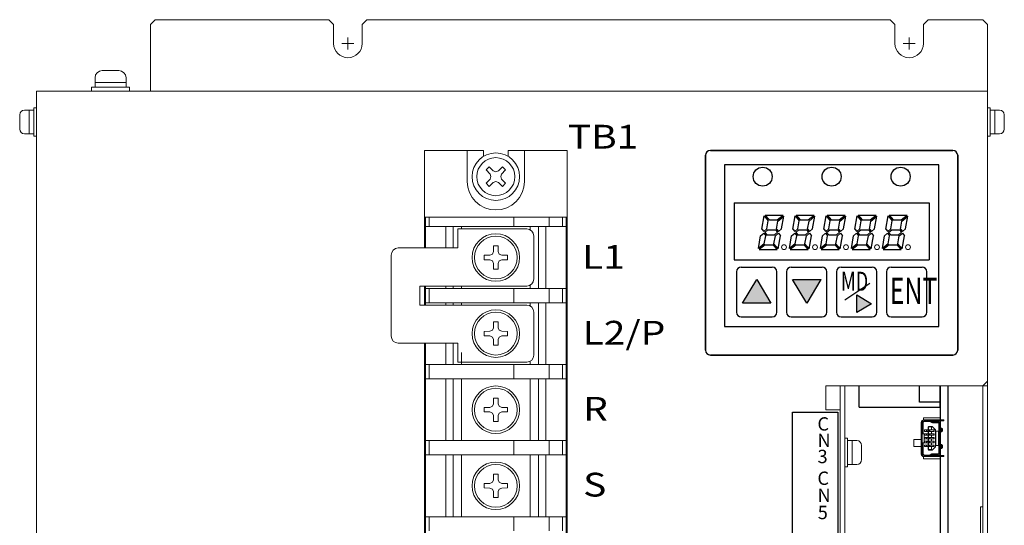
# Model space of a CAD drawing. Extents: x -346 to 782, y 2707 to 3477.
# Drawn here: x -308 to -101, y 3086 to 3193 of the extents above; entities that cross this region are included whole.
import ezdxf
from ezdxf.enums import TextEntityAlignment as Align

# ---------------------------------------------------------------- set-up
doc = ezdxf.new("R2010")
doc.units = 0
doc.layers.get('0').update_dxf_attribs({"linetype": 'CONTINUOUS'})
doc.styles.add('MSｺﾞｼｯｸ', font='txt')

msp = doc.modelspace()

# ---------------------------------------------------------------- linework, layer by layer
at = {"lineweight": 15}
for p, q in [((-279.6, 3192.75), (-280.6, 3191.75)), ((-279.6, 3192.75), (-243.1, 3192.75)), ((-242.1, 3191.75), (-243.1, 3192.75)), ((-235.1, 3192.75), (-236.1, 3191.75)), ((-235.1, 3192.75), (-125.1, 3192.75)), ((-125.1, 3192.75), (-124.1, 3191.75)), ((-117.1, 3192.75), (-118.1, 3191.75)), ((-117.1, 3192.75), (-105.6, 3192.75)), ((-105.6, 3192.75), (-104.6, 3191.75)), ((-280.6, 3191.75), (-280.6, 3177.75)), ((-242.1, 3187.75), (-242.1, 3191.75)), ((-236.1, 3187.75), (-236.1, 3191.75)), ((-124.1, 3187.75), (-124.1, 3191.75)), ((-118.1, 3187.75), (-118.1, 3191.75)), ((-104.6, 3090.35), (-104.6, 3191.75)), ((-304.6, 3177.75), (-104.6, 3177.75)), ((-304.6, 3177.75), (-304.6, 2952.75)), ((-104.6, 3177.75), (-104.6, 3116.75)), ((-104.6, 2953.75), (-104.6, 3176.75)), ((-201.5, 3148.75), (-216, 3148.75)), ((-216, 3144.75), (-216, 3148.75)), ((-200, 3138.25), (-200, 3147.25)), ((-216, 3144.75), (-228.5, 3144.75)), ((-230, 3143.25), (-230, 3126.25)), ((-224, 3136.75), (-201.5, 3136.75)), ((-224, 3136.75), (-224, 3132.75)), ((-224, 3132.75), (-201.5, 3132.75)), ((-200, 3122.25), (-200, 3131.25)), ((-228.5, 3124.75), (-216, 3124.75)), ((-216, 3120.75), (-216, 3124.75)), ((-216, 3120.75), (-201.5, 3120.75)), ((-138.6, 3115.75), (-138.6, 3110.75)), ((-138.6, 3115.75), (-105.6, 3115.75)), ((-135.6, 2975.75), (-135.6, 3115.75)), ((-134.6, 2966.75), (-134.6, 3115.75)), ((-104.6, 3116.75), (-105.6, 3115.75)), ((-105.6, 2964.75), (-105.6, 3115.75)), ((-138.6, 3110.75), (-135.6, 3110.75)), ((-135.6, 3110.75), (-135.6, 3028.75)), ((-135.6, 3108.75), (-135.6, 2975.75)), ((-105.6, 3090.35), (-106.1, 3090.35)), ((-106.1, 3040.15), (-106.1, 3090.35))]:
    msp.add_line(p, q, dxfattribs=at)
at = {"linetype": 'Continuous', "lineweight": 15}
for p, q in [((-239.1, 3186.5), (-239.1, 3189)), ((-121.1, 3186.5), (-121.1, 3189)), ((-240.35, 3187.75), (-237.85, 3187.75)), ((-122.35, 3187.75), (-119.85, 3187.75)), ((-290.75, 3182.05), (-287.25, 3182.05)), ((-292.25, 3180.55), (-292.25, 3178.55)), ((-292.25, 3179.55), (-285.75, 3179.55)), ((-285.75, 3180.55), (-285.75, 3178.55)), ((-293, 3178.55), (-285, 3178.55)), ((-293, 3178.55), (-293, 3177.75)), ((-293, 3177.75), (-285, 3177.75)), ((-285, 3178.55), (-285, 3177.75)), ((-307.1, 3173.75), (-305.1, 3173.75)), ((-306.1, 3173.75), (-306.1, 3168.75)), ((-305.1, 3174.25), (-304.6, 3174.25)), ((-305.1, 3174.25), (-305.1, 3168.25)), ((-304.6, 3174.25), (-304.6, 3168.25)), ((-104.6, 3168.25), (-104.6, 3174.25)), ((-104.1, 3174.25), (-104.6, 3174.25)), ((-104.1, 3168.25), (-104.1, 3174.25)), ((-102.1, 3173.75), (-104.1, 3173.75)), ((-103.1, 3168.75), (-103.1, 3173.75)), ((-308.1, 3172.75), (-308.1, 3169.75)), ((-101.1, 3169.75), (-101.1, 3172.75)), ((-307.1, 3168.75), (-305.1, 3168.75)), ((-305.1, 3168.25), (-304.6, 3168.25)), ((-104.1, 3168.25), (-104.6, 3168.25)), ((-102.1, 3168.75), (-104.1, 3168.75)), ((-134.6, 3098.75), (-134.6, 3104.75)), ((-134.1, 3104.75), (-134.6, 3104.75)), ((-134.1, 3098.75), (-134.1, 3104.75)), ((-132.1, 3104.25), (-134.1, 3104.25)), ((-133.1, 3099.25), (-133.1, 3104.25)), ((-131.1, 3100.25), (-131.1, 3103.25)), ((-132.1, 3099.25), (-134.1, 3099.25)), ((-134.1, 3098.75), (-134.6, 3098.75))]:
    msp.add_line(p, q, dxfattribs=at)
at = {"linetype": 'ByBlock', "lineweight": 15}
for p, q in [((-223, 3165.25), (-223, 3144.75)), ((-223, 3165.25), (-210.6, 3165.25)), ((-214, 3165.25), (-214, 3158.75)), ((-210.6, 3165.25), (-210.6, 3164.02)), ((-205.4, 3165.25), (-193, 3165.25)), ((-205.4, 3165.25), (-205.4, 3164.02)), ((-202, 3165.25), (-202, 3158.75)), ((-193, 2960.25), (-193, 3165.25)), ((-210.06, 3161.16), (-209.41, 3161.81)), ((-209.22, 3160.28), (-210.06, 3161.16)), ((-209.41, 3161.81), (-208.53, 3160.97)), ((-208.53, 3160.97), (-208, 3160.78)), ((-208, 3160.78), (-207.47, 3160.97)), ((-207.47, 3160.97), (-206.6, 3161.81)), ((-205.94, 3161.16), (-206.79, 3160.28)), ((-206.6, 3161.81), (-205.94, 3161.16)), ((-210.06, 3158.35), (-209.22, 3159.22)), ((-209.02, 3159.75), (-209.22, 3160.28)), ((-209.22, 3159.22), (-209.02, 3159.75)), ((-206.79, 3160.28), (-206.98, 3159.75)), ((-206.98, 3159.75), (-206.79, 3159.22)), ((-206.79, 3159.22), (-205.94, 3158.35)), ((-209.41, 3157.69), (-210.06, 3158.35)), ((-208.53, 3158.54), (-209.41, 3157.69)), ((-208, 3158.73), (-208.53, 3158.54)), ((-207.47, 3158.54), (-208, 3158.73)), ((-206.6, 3157.69), (-207.47, 3158.54)), ((-205.94, 3158.35), (-206.6, 3157.69)), ((-223, 3151.25), (-193, 3151.25)), ((-222.8, 3144.75), (-222.8, 3151.25)), ((-222, 3149.25), (-222, 3151.25)), ((-204.2, 3149.25), (-204.2, 3151.25)), ((-196.8, 3149.25), (-196.8, 3151.25)), ((-194, 3149.25), (-194, 3151.25)), ((-193.2, 2974.25), (-193.2, 3151.25)), ((-222.8, 3149.25), (-223, 3149.25)), ((-222.8, 3149.25), (-204.1, 3149.25)), ((-218.5, 3149.25), (-218.5, 3144.75)), ((-217, 3149.25), (-217, 3144.75)), ((-215.2, 3149.25), (-215.2, 3148.75)), ((-204.1, 3149.25), (-193.2, 3149.25)), ((-200.8, 3149.25), (-200.8, 3148.58)), ((-199, 3149.25), (-199, 3136.25)), ((-197.5, 3149.25), (-197.5, 3136.25)), ((-193.2, 3149.25), (-193, 3149.25)), ((-208.49, 3143.99), (-208.46, 3145.2)), ((-208.46, 3145.2), (-207.54, 3145.2)), ((-207.54, 3145.2), (-207.52, 3143.99)), ((-210.45, 3143.22), (-209.23, 3143.24)), ((-210.45, 3142.29), (-210.45, 3143.22)), ((-209.23, 3142.27), (-210.45, 3142.29)), ((-209.23, 3143.24), (-208.72, 3143.48)), ((-208.72, 3142.03), (-209.23, 3142.27)), ((-208.72, 3143.48), (-208.49, 3143.99)), ((-207.52, 3143.99), (-207.28, 3143.48)), ((-207.28, 3143.48), (-206.77, 3143.24)), ((-206.77, 3142.27), (-207.28, 3142.03)), ((-206.77, 3143.24), (-205.55, 3143.22)), ((-205.55, 3142.29), (-206.77, 3142.27)), ((-205.55, 3143.22), (-205.55, 3142.29)), ((-208.49, 3141.52), (-208.72, 3142.03)), ((-208.46, 3140.3), (-208.49, 3141.52)), ((-207.54, 3140.3), (-208.46, 3140.3)), ((-207.52, 3141.52), (-207.54, 3140.3)), ((-207.28, 3142.03), (-207.52, 3141.52)), ((-223, 3136.75), (-223, 3132.75)), ((-222.8, 3136.25), (-223, 3136.25)), ((-222.8, 3132.75), (-222.8, 3136.75)), ((-222.8, 3136.25), (-204.1, 3136.25)), ((-222, 3133.25), (-222, 3136.25)), ((-218.5, 3136.75), (-218.5, 3136.25)), ((-217, 3136.75), (-217, 3136.25)), ((-215.2, 3136.75), (-215.2, 3136.25)), ((-204.2, 3133.25), (-204.2, 3136.25)), ((-204.1, 3136.25), (-193.2, 3136.25)), ((-200.8, 3136.93), (-200.8, 3136.25)), ((-196.8, 3133.25), (-196.8, 3136.25)), ((-194, 3133.25), (-194, 3136.25)), ((-193.2, 3136.25), (-193, 3136.25)), ((-222.8, 3133.25), (-223, 3133.25)), ((-222.8, 3133.25), (-204.1, 3133.25)), ((-218.5, 3133.25), (-218.5, 3132.75)), ((-217, 3133.25), (-217, 3132.75)), ((-215.2, 3133.25), (-215.2, 3132.75)), ((-204.1, 3133.25), (-193.2, 3133.25)), ((-200.8, 3133.25), (-200.8, 3132.58)), ((-199, 3133.25), (-199, 3120.25)), ((-197.5, 3133.25), (-197.5, 3120.25)), ((-193.2, 3133.25), (-193, 3133.25)), ((-208.72, 3127.48), (-208.49, 3127.99)), ((-208.49, 3127.99), (-208.46, 3129.2)), ((-208.46, 3129.2), (-207.54, 3129.2)), ((-207.54, 3129.2), (-207.52, 3127.99)), ((-207.52, 3127.99), (-207.28, 3127.48)), ((-210.45, 3127.22), (-209.23, 3127.24)), ((-210.45, 3126.29), (-210.45, 3127.22)), ((-209.23, 3126.27), (-210.45, 3126.29)), ((-209.23, 3127.24), (-208.72, 3127.48)), ((-208.72, 3126.03), (-209.23, 3126.27)), ((-208.49, 3125.52), (-208.72, 3126.03)), ((-207.28, 3126.03), (-207.52, 3125.52)), ((-207.28, 3127.48), (-206.77, 3127.24)), ((-206.77, 3126.27), (-207.28, 3126.03)), ((-206.77, 3127.24), (-205.55, 3127.22)), ((-205.55, 3126.29), (-206.77, 3126.27)), ((-205.55, 3127.22), (-205.55, 3126.29)), ((-223, 3124.75), (-223, 2960.25)), ((-222.8, 2974.25), (-222.8, 3124.75)), ((-218.5, 3124.75), (-218.5, 3124.07)), ((-218.5, 3124.07), (-218.5, 3120.25)), ((-217, 3124.75), (-217, 3123.59)), ((-208.46, 3124.3), (-208.49, 3125.52)), ((-207.54, 3124.3), (-208.46, 3124.3)), ((-207.52, 3125.52), (-207.54, 3124.3)), ((-217, 3123.59), (-217, 3120.25)), ((-215.2, 3122.78), (-215.2, 3120.25)), ((-210.46, 3120.25), (-223, 3120.25)), ((-222, 3117.25), (-222, 3120.25)), ((-210.46, 3120.25), (-204.1, 3120.25)), ((-204.2, 3118.93), (-204.2, 3120.25)), ((-204.1, 3120.25), (-193.2, 3120.25)), ((-200.8, 3120.93), (-200.8, 3120.25)), ((-196.8, 3117.25), (-196.8, 3120.25)), ((-194, 3117.25), (-194, 3120.25)), ((-193.2, 3120.25), (-193, 3120.25)), ((-204.2, 3118.93), (-204.2, 3117.25)), ((-200.05, 3117.25), (-223, 3117.25)), ((-218.5, 3117.25), (-218.5, 3104.25)), ((-217, 3117.25), (-217, 3104.25)), ((-215.2, 3117.25), (-215.2, 3104.25)), ((-200.8, 3117.25), (-200.8, 3104.25)), ((-200.05, 3117.25), (-193.2, 3117.25)), ((-199, 3117.25), (-199, 3116.79)), ((-199, 3116.79), (-199, 3104.25)), ((-197.5, 3117.25), (-197.5, 3116.24)), ((-197.5, 3116.24), (-197.5, 3104.25)), ((-193.2, 3117.25), (-193, 3117.25)), ((-210.45, 3111.22), (-209.23, 3111.24)), ((-210.45, 3110.29), (-210.45, 3111.22)), ((-209.23, 3111.24), (-208.72, 3111.48)), ((-208.72, 3111.48), (-208.49, 3111.99)), ((-208.49, 3111.99), (-208.46, 3113.2)), ((-208.46, 3113.2), (-207.54, 3113.2)), ((-207.54, 3113.2), (-207.52, 3111.99)), ((-207.52, 3111.99), (-207.28, 3111.48)), ((-207.28, 3111.48), (-206.77, 3111.24)), ((-206.77, 3111.24), (-205.55, 3111.22)), ((-205.55, 3111.22), (-205.55, 3110.29)), ((-209.23, 3110.27), (-210.45, 3110.29)), ((-208.72, 3110.03), (-209.23, 3110.27)), ((-208.49, 3109.52), (-208.72, 3110.03)), ((-208.46, 3108.3), (-208.49, 3109.52)), ((-207.52, 3109.52), (-207.54, 3108.3)), ((-207.28, 3110.03), (-207.52, 3109.52)), ((-206.77, 3110.27), (-207.28, 3110.03)), ((-205.55, 3110.29), (-206.77, 3110.27)), ((-207.54, 3108.3), (-208.46, 3108.3)), ((-210.46, 3104.25), (-223, 3104.25)), ((-222, 3101.25), (-222, 3104.25)), ((-210.46, 3104.25), (-204.1, 3104.25)), ((-204.2, 3102.93), (-204.2, 3104.25)), ((-204.2, 3102.93), (-204.2, 3101.25)), ((-204.1, 3104.25), (-193.2, 3104.25)), ((-196.8, 3101.25), (-196.8, 3104.25)), ((-194, 3101.25), (-194, 3104.25)), ((-193.2, 3104.25), (-193, 3104.25)), ((-200.05, 3101.25), (-223, 3101.25)), ((-218.5, 3101.25), (-218.5, 3088.25)), ((-217, 3101.25), (-217, 3088.25)), ((-215.2, 3101.25), (-215.2, 3088.25)), ((-200.8, 3101.25), (-200.8, 3088.25)), ((-200.05, 3101.25), (-193.2, 3101.25)), ((-199, 3101.25), (-199, 3100.79)), ((-197.5, 3101.25), (-197.5, 3100.24)), ((-193.2, 3101.25), (-193, 3101.25)), ((-199, 3100.79), (-199, 3088.25)), ((-197.5, 3100.24), (-197.5, 3088.25)), ((-208.49, 3095.99), (-208.46, 3097.2)), ((-208.46, 3097.2), (-207.54, 3097.2)), ((-207.54, 3097.2), (-207.52, 3095.99)), ((-210.45, 3095.22), (-209.23, 3095.24)), ((-210.45, 3094.29), (-210.45, 3095.22)), ((-209.23, 3095.24), (-208.72, 3095.48)), ((-208.72, 3095.48), (-208.49, 3095.99)), ((-207.52, 3095.99), (-207.28, 3095.48)), ((-207.28, 3095.48), (-206.77, 3095.24)), ((-206.77, 3095.24), (-205.55, 3095.22)), ((-205.55, 3095.22), (-205.55, 3094.29)), ((-209.23, 3094.27), (-210.45, 3094.29)), ((-208.72, 3094.03), (-209.23, 3094.27)), ((-208.49, 3093.52), (-208.72, 3094.03)), ((-208.46, 3092.3), (-208.49, 3093.52)), ((-207.52, 3093.52), (-207.54, 3092.3)), ((-207.28, 3094.03), (-207.52, 3093.52)), ((-206.77, 3094.27), (-207.28, 3094.03)), ((-205.55, 3094.29), (-206.77, 3094.27)), ((-207.54, 3092.3), (-208.46, 3092.3)), ((-210.46, 3088.25), (-223, 3088.25)), ((-222, 3085.25), (-222, 3088.25)), ((-210.46, 3088.25), (-204.1, 3088.25)), ((-204.2, 3086.93), (-204.2, 3088.25)), ((-204.2, 3086.93), (-204.2, 3085.25)), ((-204.1, 3088.25), (-193.2, 3088.25)), ((-196.8, 3085.25), (-196.8, 3088.25)), ((-194, 3085.25), (-194, 3088.25)), ((-193.2, 3088.25), (-193, 3088.25))]:
    msp.add_line(p, q, dxfattribs=at)
for p, q in [((-162.9, 3165.25), (-111.9, 3165.25)), ((-163.9, 3123.25), (-163.9, 3164.25)), ((-110.9, 3164.25), (-110.9, 3123.25)), ((-157.9, 3154.25), (-157.9, 3142.25)), ((-157.9, 3154.25), (-116.9, 3154.25)), ((-116.9, 3154.25), (-116.9, 3142.25)), ((-152.08, 3148.73), (-151.59, 3151.5)), ((-151.59, 3151.5), (-150.72, 3150.46)), ((-151.38, 3151.67), (-147.61, 3151.67)), ((-151.38, 3151.67), (-150.5, 3150.64)), ((-150.5, 3150.64), (-148.85, 3150.64)), ((-148.85, 3150.64), (-147.61, 3151.67)), ((-148.68, 3150.42), (-147.44, 3151.46)), ((-147.91, 3148.77), (-147.44, 3151.46)), ((-145.56, 3148.73), (-145.07, 3151.5)), ((-145.07, 3151.5), (-144.2, 3150.46)), ((-144.86, 3151.67), (-141.1, 3151.67)), ((-144.86, 3151.67), (-143.99, 3150.64)), ((-143.99, 3150.64), (-142.34, 3150.64)), ((-142.34, 3150.64), (-141.1, 3151.67)), ((-142.16, 3150.42), (-140.92, 3151.46)), ((-141.4, 3148.77), (-140.92, 3151.46)), ((-139.05, 3148.73), (-138.56, 3151.5)), ((-138.56, 3151.5), (-137.69, 3150.46)), ((-138.35, 3151.68), (-137.47, 3150.64)), ((-138.35, 3151.68), (-134.58, 3151.68)), ((-137.47, 3150.64), (-135.82, 3150.64)), ((-135.82, 3150.64), (-134.58, 3151.68)), ((-135.65, 3150.42), (-134.41, 3151.46)), ((-134.88, 3148.77), (-134.41, 3151.46)), ((-132.53, 3148.73), (-132.04, 3151.5)), ((-132.04, 3151.5), (-131.17, 3150.46)), ((-131.83, 3151.68), (-128.07, 3151.68)), ((-131.83, 3151.68), (-130.96, 3150.64)), ((-130.96, 3150.64), (-129.31, 3150.64)), ((-129.31, 3150.64), (-128.07, 3151.68)), ((-129.13, 3150.42), (-127.89, 3151.46)), ((-128.37, 3148.77), (-127.89, 3151.46)), ((-126.02, 3148.73), (-125.53, 3151.5)), ((-125.53, 3151.5), (-124.66, 3150.46)), ((-125.32, 3151.68), (-121.55, 3151.68)), ((-125.32, 3151.68), (-124.44, 3150.64)), ((-124.44, 3150.64), (-122.79, 3150.64)), ((-122.79, 3150.64), (-121.55, 3151.68)), ((-122.62, 3150.42), (-121.38, 3151.46)), ((-121.85, 3148.77), (-121.38, 3151.46)), ((-152.08, 3148.73), (-151.65, 3148.23)), ((-151.65, 3148.23), (-151.01, 3148.77)), ((-151.48, 3148.02), (-150.84, 3148.56)), ((-151.01, 3148.77), (-150.72, 3150.46)), ((-150.84, 3148.56), (-149.19, 3148.56)), ((-149.19, 3148.56), (-148.76, 3148.05)), ((-148.97, 3148.73), (-148.68, 3150.42)), ((-148.97, 3148.73), (-148.55, 3148.23)), ((-148.55, 3148.23), (-147.91, 3148.77)), ((-145.56, 3148.73), (-145.14, 3148.23)), ((-145.14, 3148.23), (-144.5, 3148.77)), ((-144.96, 3148.02), (-144.32, 3148.56)), ((-144.5, 3148.77), (-144.2, 3150.46)), ((-144.32, 3148.56), (-142.67, 3148.56)), ((-142.67, 3148.56), (-142.25, 3148.05)), ((-142.46, 3148.73), (-142.16, 3150.42)), ((-142.46, 3148.73), (-142.04, 3148.23)), ((-142.04, 3148.23), (-141.4, 3148.77)), ((-139.05, 3148.73), (-138.62, 3148.23)), ((-138.62, 3148.23), (-137.98, 3148.77)), ((-138.45, 3148.02), (-137.81, 3148.56)), ((-137.98, 3148.77), (-137.69, 3150.46)), ((-137.81, 3148.56), (-136.16, 3148.56)), ((-136.16, 3148.56), (-135.73, 3148.05)), ((-135.94, 3148.73), (-135.65, 3150.42)), ((-135.94, 3148.73), (-135.52, 3148.23)), ((-135.52, 3148.23), (-134.88, 3148.77)), ((-132.53, 3148.73), (-132.11, 3148.23)), ((-132.11, 3148.23), (-131.47, 3148.77)), ((-131.93, 3148.02), (-131.29, 3148.56)), ((-131.47, 3148.77), (-131.17, 3150.46)), ((-131.29, 3148.56), (-129.64, 3148.56)), ((-129.64, 3148.56), (-129.22, 3148.05)), ((-129.43, 3148.73), (-129.13, 3150.42)), ((-129.43, 3148.73), (-129.01, 3148.23)), ((-129.01, 3148.23), (-128.37, 3148.77)), ((-126.02, 3148.73), (-125.59, 3148.23)), ((-125.59, 3148.23), (-124.95, 3148.77)), ((-125.42, 3148.02), (-124.78, 3148.56)), ((-124.95, 3148.77), (-124.66, 3150.46)), ((-124.78, 3148.56), (-123.13, 3148.56)), ((-123.13, 3148.56), (-122.7, 3148.05)), ((-122.91, 3148.73), (-122.62, 3150.42)), ((-122.91, 3148.73), (-122.49, 3148.23)), ((-122.49, 3148.23), (-121.85, 3148.77)), ((-152.8, 3144.61), (-152.33, 3147.3)), ((-152.33, 3147.3), (-151.69, 3147.84)), ((-151.69, 3147.84), (-151.27, 3147.34)), ((-151.56, 3145.65), (-151.27, 3147.34)), ((-151.48, 3148.02), (-151.05, 3147.52)), ((-151.05, 3147.52), (-149.4, 3147.52)), ((-149.52, 3145.62), (-149.23, 3147.3)), ((-149.4, 3147.52), (-148.76, 3148.05)), ((-149.23, 3147.3), (-148.59, 3147.84)), ((-148.65, 3144.58), (-148.16, 3147.34)), ((-148.59, 3147.84), (-148.16, 3147.34)), ((-146.29, 3144.61), (-145.81, 3147.3)), ((-145.81, 3147.3), (-145.17, 3147.84)), ((-145.17, 3147.84), (-144.75, 3147.34)), ((-145.05, 3145.65), (-144.75, 3147.34)), ((-144.96, 3148.02), (-144.54, 3147.52)), ((-144.54, 3147.52), (-142.89, 3147.52)), ((-143.01, 3145.62), (-142.71, 3147.3)), ((-142.89, 3147.52), (-142.25, 3148.05)), ((-142.71, 3147.3), (-142.07, 3147.84)), ((-142.14, 3144.58), (-141.65, 3147.34)), ((-142.07, 3147.84), (-141.65, 3147.34)), ((-139.77, 3144.61), (-139.3, 3147.3)), ((-139.3, 3147.3), (-138.66, 3147.84)), ((-138.66, 3147.84), (-138.24, 3147.34)), ((-138.53, 3145.65), (-138.24, 3147.34)), ((-138.45, 3148.02), (-138.02, 3147.52)), ((-138.02, 3147.52), (-136.37, 3147.52)), ((-136.49, 3145.62), (-136.2, 3147.3)), ((-136.37, 3147.52), (-135.73, 3148.05)), ((-136.2, 3147.3), (-135.56, 3147.84)), ((-135.62, 3144.58), (-135.13, 3147.34)), ((-135.56, 3147.84), (-135.13, 3147.34)), ((-133.26, 3144.61), (-132.78, 3147.3)), ((-132.78, 3147.3), (-132.14, 3147.84)), ((-132.14, 3147.84), (-131.72, 3147.34)), ((-132.02, 3145.65), (-131.72, 3147.34)), ((-131.93, 3148.02), (-131.51, 3147.52)), ((-131.51, 3147.52), (-129.86, 3147.52)), ((-129.98, 3145.62), (-129.68, 3147.3)), ((-129.86, 3147.52), (-129.22, 3148.05)), ((-129.68, 3147.3), (-129.04, 3147.84)), ((-129.11, 3144.58), (-128.62, 3147.34)), ((-129.04, 3147.84), (-128.62, 3147.34)), ((-126.74, 3144.61), (-126.27, 3147.3)), ((-126.27, 3147.3), (-125.63, 3147.84)), ((-125.63, 3147.84), (-125.21, 3147.34)), ((-125.5, 3145.65), (-125.21, 3147.34)), ((-125.42, 3148.02), (-124.99, 3147.52)), ((-124.99, 3147.52), (-123.34, 3147.52)), ((-123.46, 3145.62), (-123.17, 3147.3)), ((-123.34, 3147.52), (-122.7, 3148.05)), ((-123.17, 3147.3), (-122.53, 3147.84)), ((-122.59, 3144.58), (-122.1, 3147.34)), ((-122.53, 3147.84), (-122.1, 3147.34)), ((-151.56, 3145.65), (-152.8, 3144.61)), ((-151.39, 3145.44), (-152.63, 3144.4)), ((-152.63, 3144.4), (-148.86, 3144.4)), ((-151.39, 3145.44), (-149.74, 3145.44)), ((-148.86, 3144.4), (-149.74, 3145.44)), ((-148.65, 3144.58), (-149.52, 3145.62)), ((-145.05, 3145.65), (-146.29, 3144.61)), ((-144.87, 3145.44), (-146.11, 3144.4)), ((-146.11, 3144.4), (-142.35, 3144.4)), ((-144.87, 3145.44), (-143.22, 3145.44)), ((-142.35, 3144.4), (-143.22, 3145.44)), ((-142.14, 3144.58), (-143.01, 3145.62)), ((-138.53, 3145.65), (-139.77, 3144.61)), ((-138.36, 3145.44), (-139.6, 3144.4)), ((-139.6, 3144.4), (-135.83, 3144.4)), ((-138.36, 3145.44), (-136.71, 3145.44)), ((-135.83, 3144.4), (-136.71, 3145.44)), ((-135.62, 3144.58), (-136.49, 3145.62)), ((-132.02, 3145.65), (-133.26, 3144.61)), ((-131.84, 3145.44), (-133.08, 3144.4)), ((-133.08, 3144.4), (-129.32, 3144.4)), ((-131.84, 3145.44), (-130.19, 3145.44)), ((-129.32, 3144.4), (-130.19, 3145.44)), ((-129.11, 3144.58), (-129.98, 3145.62)), ((-125.5, 3145.65), (-126.74, 3144.61)), ((-125.33, 3145.44), (-126.56, 3144.4)), ((-126.56, 3144.4), (-122.8, 3144.4)), ((-125.33, 3145.44), (-123.68, 3145.44)), ((-122.8, 3144.4), (-123.68, 3145.44)), ((-122.59, 3144.58), (-123.46, 3145.62)), ((-157.9, 3142.25), (-116.9, 3142.25)), ((-157.4, 3139.75), (-157.4, 3131.25)), ((-148.9, 3131.25), (-148.9, 3139.75)), ((-146.9, 3139.75), (-146.9, 3131.25)), ((-138.4, 3131.25), (-138.4, 3139.75)), ((-136.4, 3139.75), (-136.4, 3131.25)), ((-127.9, 3131.25), (-127.9, 3139.75)), ((-125.9, 3139.75), (-125.9, 3131.25)), ((-117.4, 3131.25), (-117.4, 3139.75)), ((-111.9, 3122.25), (-162.9, 3122.25)), ((-131.6, 3111.25), (-131.6, 3115.75)), ((-114.6, 3115.75), (-114.6, 2979.75)), ((-114.6, 3115.75), (-114.6, 3112.35)), ((-114.6, 3115.75), (-114.6, 3112.35)), ((-114.6, 3111.25), (-114.6, 3115.75)), ((-113, 3115.75), (-113, 2979.75)), ((-131.6, 3111.25), (-114.6, 3111.25)), ((-145.6, 3110.25), (-136.1, 3110.25)), ((-145.6, 3036.25), (-145.6, 3110.25)), ((-136.1, 3110.25), (-136.1, 2982.25))]:
    msp.add_line(p, q)
at = {"linetype": 'Continuous'}
for p, q in [((-111.9, 3165.25), (-162.9, 3165.25)), ((-163.9, 3164.25), (-163.9, 3123.25)), ((-110.9, 3123.25), (-110.9, 3164.25)), ((-114.9, 3162.25), (-159.9, 3162.25)), ((-159.9, 3162.25), (-159.9, 3128.25)), ((-114.9, 3128.25), (-114.9, 3162.25)), ((-156.4, 3140.75), (-149.9, 3140.75)), ((-145.9, 3140.75), (-139.4, 3140.75)), ((-135.4, 3140.75), (-128.9, 3140.75)), ((-124.9, 3140.75), (-118.4, 3140.75)), ((-156.4, 3130.25), (-149.9, 3130.25)), ((-145.9, 3130.25), (-139.4, 3130.25)), ((-135.4, 3130.25), (-128.9, 3130.25)), ((-124.9, 3130.25), (-118.4, 3130.25)), ((-159.9, 3128.25), (-114.9, 3128.25)), ((-162.9, 3122.25), (-111.9, 3122.25))]:
    msp.add_line(p, q, dxfattribs=at)
at = {"lineweight": 30, "ltscale": 0.1}
for p, q in [((-156.13, 3133.15), (-153.15, 3138.15)), ((-153.15, 3138.15), (-150.17, 3133.15)), ((-142.65, 3133.15), (-145.63, 3138.14)), ((-142.65, 3133.15), (-145.63, 3138.14)), ((-139.67, 3138.14), (-142.65, 3133.15)), ((-139.67, 3138.14), (-142.65, 3133.15)), ((-132.13, 3134.9), (-129.01, 3133.04)), ((-132.13, 3134.9), (-129.01, 3133.04)), ((-129.01, 3133.04), (-132.13, 3131.18)), ((-129.01, 3133.04), (-132.13, 3131.18))]:
    msp.add_line(p, q, dxfattribs=at)
at = {"lineweight": -2}
for p, q in [((-145.53, 3138.12), (-139.57, 3138.12)), ((-145.53, 3138.12), (-139.57, 3138.12)), ((-132.13, 3131.18), (-132.13, 3134.9)), ((-132.13, 3131.18), (-132.13, 3134.9)), ((-150.17, 3133.15), (-156.13, 3133.15))]:
    msp.add_line(p, q, dxfattribs=at)
at = {"lineweight": 30}
msp.add_line((-129.37, 3137.31), (-134.63, 3133.77), dxfattribs=at)
at = {"linetype": 'Continuous', "ltscale": 0.25}
for p, q in [((-118.9, 3112.35), (-118.9, 3115.75)), ((-114.6, 3112.35), (-118.9, 3112.35))]:
    msp.add_line(p, q, dxfattribs=at)
at = {"lineweight": 15, "ltscale": 5}
msp.add_line((-107.6, 3115.75), (-104.6, 3115.75), dxfattribs=at)
at = {"linetype": 'ByBlock', "lineweight": 13}
for p, q in [((-118.55, 3108.1), (-118.55, 3101.4)), ((-118.35, 3107.86), (-117.9, 3108.4)), ((-118.35, 3108.1), (-118.35, 3101.4)), ((-118.25, 3107.98), (-118.25, 3105.7)), ((-118.15, 3108.1), (-118.15, 3105.7)), ((-116.81, 3108.4), (-118.05, 3108.4)), ((-116.78, 3108.3), (-117.98, 3108.3)), ((-117.12, 3107.15), (-117.12, 3102.35)), ((-117.02, 3107.25), (-117.02, 3102.25)), ((-116.68, 3108.27), (-116.32, 3108.06)), ((-116.65, 3108.36), (-116.34, 3108.17)), ((-116.61, 3108.53), (-116.3, 3108.35)), ((-116.39, 3106.5), (-116.39, 3107.25)), ((-115.54, 3106.55), (-116.24, 3107.25)), ((-114.9, 3107.8), (-114.9, 3101.7)), ((-114.8, 3107.8), (-114.8, 3101.7)), ((-114.6, 3107.8), (-114.6, 3101.7)), ((-113.8, 3108.6), (-113.8, 3108.4)), ((-117.95, 3105.7), (-118.25, 3105.7)), ((-117.95, 3105.7), (-117.95, 3103.8)), ((-117.85, 3106.2), (-117.85, 3106.5)), ((-117.85, 3106.5), (-117.12, 3106.5)), ((-117.85, 3106.2), (-117.12, 3106.2)), ((-117.85, 3105.4), (-117.85, 3105.7)), ((-117.85, 3105.7), (-117.12, 3105.7)), ((-117.85, 3105.4), (-117.12, 3105.4)), ((-117.49, 3106.49), (-117.12, 3106.49)), ((-117.49, 3106.49), (-117.49, 3106.21)), ((-117.49, 3106.21), (-117.12, 3106.21)), ((-117.49, 3105.69), (-117.12, 3105.69)), ((-117.49, 3105.69), (-117.49, 3105.41)), ((-117.49, 3105.41), (-117.12, 3105.41)), ((-116.92, 3106.2), (-116.92, 3106.5)), ((-116.92, 3105.4), (-116.92, 3105.7)), ((-116.77, 3106.2), (-116.77, 3106.5)), ((-116.77, 3105.4), (-116.77, 3105.7)), ((-116.39, 3105.7), (-116.39, 3106.2)), ((-116.39, 3104.9), (-116.39, 3105.4)), ((-115.94, 3106.5), (-115.94, 3106.2)), ((-115.94, 3105.7), (-115.94, 3105.4)), ((-115.84, 3106.5), (-115.84, 3106.2)), ((-115.84, 3105.7), (-115.84, 3105.4)), ((-115.54, 3106.55), (-115.54, 3102.95)), ((-115.49, 3106.25), (-115.49, 3103.25)), ((-115.49, 3106.25), (-114.95, 3106.25)), ((-114.95, 3106.25), (-114.95, 3103.25)), ((-114.3, 3106.9), (-114.3, 3106.1)), ((-114.3, 3106.9), (-114.1, 3106.7)), ((-114.1, 3106.3), (-114.1, 3106.7)), ((-118.25, 3103.8), (-118.25, 3101.52)), ((-117.95, 3103.8), (-118.25, 3103.8)), ((-118.15, 3103.8), (-118.15, 3101.4)), ((-117.85, 3104.6), (-117.85, 3104.9)), ((-117.85, 3104.9), (-117.12, 3104.9)), ((-117.85, 3104.6), (-117.12, 3104.6)), ((-117.85, 3103.8), (-117.85, 3104.1)), ((-117.85, 3104.1), (-117.12, 3104.1)), ((-117.85, 3103.8), (-117.12, 3103.8)), ((-117.85, 3103), (-117.85, 3103.3)), ((-117.85, 3103.3), (-117.12, 3103.3)), ((-117.85, 3103), (-117.12, 3103)), ((-117.49, 3104.89), (-117.12, 3104.89)), ((-117.49, 3104.89), (-117.49, 3104.61)), ((-117.49, 3104.61), (-117.12, 3104.61)), ((-117.49, 3104.09), (-117.12, 3104.09)), ((-117.49, 3104.09), (-117.49, 3103.81)), ((-117.49, 3103.81), (-117.12, 3103.81)), ((-117.49, 3103.29), (-117.49, 3103.01)), ((-117.49, 3103.29), (-117.12, 3103.29)), ((-117.49, 3103.01), (-117.12, 3103.01)), ((-116.92, 3104.6), (-116.92, 3104.9)), ((-116.92, 3103.8), (-116.92, 3104.1)), ((-116.92, 3103), (-116.92, 3103.3)), ((-116.77, 3104.6), (-116.77, 3104.9)), ((-116.77, 3103.8), (-116.77, 3104.1)), ((-116.77, 3103), (-116.77, 3103.3)), ((-116.39, 3104.1), (-116.39, 3104.6)), ((-116.39, 3103.3), (-116.39, 3103.8)), ((-116.39, 3102.25), (-116.39, 3103)), ((-115.54, 3102.95), (-116.24, 3102.25)), ((-115.94, 3104.9), (-115.94, 3104.6)), ((-115.94, 3104.1), (-115.94, 3103.8)), ((-115.94, 3103.3), (-115.94, 3103)), ((-115.84, 3104.9), (-115.84, 3104.6)), ((-115.84, 3104.1), (-115.84, 3103.8)), ((-115.84, 3103.3), (-115.84, 3103)), ((-115.49, 3103.25), (-114.95, 3103.25)), ((-114.3, 3102.6), (-114.3, 3103.4)), ((-114.1, 3103.2), (-114.1, 3102.8)), ((-118.35, 3101.64), (-117.9, 3101.1)), ((-116.81, 3101.1), (-118.05, 3101.1)), ((-116.78, 3101.2), (-117.98, 3101.2)), ((-116.68, 3101.23), (-116.32, 3101.45)), ((-116.65, 3101.15), (-116.34, 3101.33)), ((-116.61, 3100.97), (-116.3, 3101.16)), ((-114.3, 3102.6), (-114.1, 3102.8)), ((-113.8, 3101.1), (-113.8, 3100.9))]:
    msp.add_line(p, q, dxfattribs=at)
at = {"linetype": 'ByBlock', "lineweight": 13, "ltscale": 0.2}
for p, q in [((-118.1, 3108.6), (-118.1, 3109.05)), ((-118.1, 3109.05), (-114.6, 3109.05)), ((-114.6, 3109.05), (-114.6, 3100.45)), ((-120.1, 3103), (-120.1, 3104.5)), ((-120.1, 3104.5), (-118.55, 3104.5)), ((-118.55, 3103), (-120.1, 3103)), ((-118.1, 3100.45), (-118.1, 3100.91)), ((-114.6, 3100.45), (-118.1, 3100.45))]:
    msp.add_line(p, q, dxfattribs=at)
at = {"linetype": 'ByBlock', "lineweight": 13, "ltscale": 0.1}
for p, q in [((-118.05, 3108.6), (-113.8, 3108.6)), ((-117.12, 3107.15), (-116.39, 3107.15)), ((-117.02, 3107.25), (-116.24, 3107.25)), ((-116.39, 3108.4), (-113.8, 3108.4)), ((-115.1, 3108.3), (-116.14, 3108.3)), ((-115.1, 3108), (-116.11, 3108)), ((-115.1, 3108.1), (-116.09, 3108.1)), ((-116.92, 3106.5), (-115.84, 3106.5)), ((-116.92, 3106.2), (-115.84, 3106.2)), ((-116.92, 3105.7), (-115.84, 3105.7)), ((-116.92, 3105.4), (-115.84, 3105.4)), ((-114.6, 3106.9), (-114.3, 3106.9)), ((-114.6, 3106.1), (-114.3, 3106.1)), ((-114.1, 3106.3), (-114.3, 3106.1)), ((-116.92, 3104.9), (-115.84, 3104.9)), ((-116.92, 3104.6), (-115.84, 3104.6)), ((-116.92, 3104.1), (-115.84, 3104.1)), ((-116.92, 3103.8), (-115.84, 3103.8)), ((-116.92, 3103.3), (-115.84, 3103.3)), ((-116.92, 3103), (-115.84, 3103)), ((-114.6, 3103.4), (-114.3, 3103.4)), ((-114.1, 3103.2), (-114.3, 3103.4)), ((-113.8, 3100.9), (-118.05, 3100.9)), ((-117.12, 3102.35), (-116.39, 3102.35)), ((-117.02, 3102.25), (-116.24, 3102.25)), ((-113.8, 3101.1), (-116.39, 3101.1)), ((-115.1, 3101.2), (-116.14, 3101.2)), ((-115.1, 3101.5), (-116.11, 3101.5)), ((-115.1, 3101.4), (-116.09, 3101.4)), ((-114.6, 3102.6), (-114.3, 3102.6))]:
    msp.add_line(p, q, dxfattribs=at)
at = {"lineweight": 15}
for radius in [5, 4]:
    msp.add_circle((-208, 3159.75), radius, dxfattribs=at)
for centre in [(-151.9, 3159.75), (-151.9, 3159.75), (-137.4, 3159.75), (-137.4, 3159.75), (-122.9, 3159.75), (-122.9, 3159.75)]:
    msp.add_circle(centre, 2)
at = {"linetype": 'ByBlock', "lineweight": 15}
for centre, radius in [((-208, 3142.75), 5), ((-208, 3142.75), 4.5), ((-208, 3126.75), 5), ((-208, 3126.75), 4.5), ((-208, 3110.75), 5), ((-208, 3110.75), 4.5), ((-208, 3094.75), 5), ((-208, 3094.75), 4.5)]:
    msp.add_circle(centre, radius, dxfattribs=at)
at = {"lineweight": 13}
for centre in [(-147.41, 3144.92), (-140.9, 3144.92), (-134.38, 3144.92), (-127.87, 3144.92), (-121.35, 3144.92)]:
    msp.add_circle(centre, 0.52, dxfattribs=at)
at = {"lineweight": 15}
for centre, radius, start, end in [((-239.1, 3187.75), 3, 180, 0), ((-121.1, 3187.75), 3, 180, 0), ((-290.75, 3180.55), 1.5, 90, 180), ((-287.25, 3180.55), 1.5, 0, 90), ((-201.5, 3147.25), 1.5, 0, 90), ((-228.5, 3143.25), 1.5, 90, 180), ((-201.5, 3138.25), 1.5, 270, 0), ((-201.5, 3131.25), 1.5, 0, 90), ((-228.5, 3126.25), 1.5, 180, 270), ((-201.5, 3122.25), 1.5, 270, 0)]:
    msp.add_arc(centre, radius, start, end, dxfattribs=at)
at = {"linetype": 'Continuous', "lineweight": 15}
for centre, start, end in [((-307.1, 3172.75), 90, 180), ((-102.1, 3172.75), 0, 90), ((-307.1, 3169.75), 180, 270), ((-102.1, 3169.75), 270, 0), ((-132.1, 3103.25), 0, 90), ((-132.1, 3100.25), 270, 0)]:
    msp.add_arc(centre, 1, start, end, dxfattribs=at)
for centre, start, end in [((-162.9, 3164.25), 90, 180), ((-111.9, 3164.25), 0, 90), ((-156.4, 3139.75), 90, 180), ((-149.9, 3139.75), 0, 90), ((-145.9, 3139.75), 90, 180), ((-139.4, 3139.75), 0, 90), ((-135.4, 3139.75), 90, 180), ((-128.9, 3139.75), 0, 90), ((-124.9, 3139.75), 90, 180), ((-118.4, 3139.75), 0, 90), ((-156.4, 3131.25), 180, 270), ((-149.9, 3131.25), 270, 0), ((-145.9, 3131.25), 180, 270), ((-139.4, 3131.25), 270, 0), ((-135.4, 3131.25), 180, 270), ((-128.9, 3131.25), 270, 0), ((-124.9, 3131.25), 180, 270), ((-118.4, 3131.25), 270, 0), ((-162.9, 3123.25), 180, 270), ((-111.9, 3123.25), 270, 0)]:
    msp.add_arc(centre, 1, start, end)
at = {"linetype": 'Continuous'}
for centre, start, end in [((-162.9, 3164.25), 90, 180), ((-111.9, 3164.25), 0, 90), ((-162.9, 3123.25), 180, 270), ((-111.9, 3123.25), 270, 0)]:
    msp.add_arc(centre, 1, start, end, dxfattribs=at)
at = {"linetype": 'ByBlock', "lineweight": 15}
msp.add_arc((-208, 3158.75), 6, 180, 0, dxfattribs=at)
at = {"linetype": 'ByBlock', "lineweight": 13}
for centre, radius, start, end in [((-118.05, 3108.1), 0.5, 90, 180), ((-118.05, 3108.1), 0.3, 90, 180), ((-118.05, 3108.1), 0.3, 90, 180), ((-116.86, 3108.1), 0.5, 59.0362, 90), ((-116.81, 3108.1), 0.3, 59.0362, 90), ((-116.78, 3108.1), 0.2, 59.0362, 90), ((-115.1, 3107.8), 0.5, 0, 90), ((-115.1, 3107.8), 0.3, 0, 90), ((-115.1, 3107.8), 0.2, 0, 90), ((-118.05, 3101.4), 0.5, 180, 270), ((-118.05, 3101.4), 0.3, 180, 270), ((-118.05, 3101.4), 0.3, 180, 270), ((-116.86, 3101.4), 0.5, 270, 300.9638), ((-116.81, 3101.4), 0.3, 270, 300.9638), ((-116.78, 3101.4), 0.2, 270, 300.9638), ((-115.1, 3101.7), 0.2, 270, 0), ((-115.1, 3101.7), 0.5, 270, 0), ((-115.1, 3101.7), 0.3, 270, 0)]:
    msp.add_arc(centre, radius, start, end, dxfattribs=at)
at = {"linetype": 'ByBlock', "lineweight": 13, "ltscale": 0.1}
for centre, radius, start, end in [((-116.09, 3108.6), 0.5, 239.0362, 270), ((-116.11, 3108.4), 0.4, 239.0362, 270), ((-116.14, 3108.6), 0.3, 239.0362, 270), ((-116.09, 3100.9), 0.5, 90, 120.9638), ((-116.11, 3101.1), 0.4, 90, 120.9638), ((-116.14, 3100.9), 0.3, 90, 120.9638)]:
    msp.add_arc(centre, radius, start, end, dxfattribs=at)
at = {"ltscale": 0.1}
for points in [[(-153.15, 3133.15), (-156.13, 3133.15), (-153.15, 3138.15)], [(-153.15, 3133.15), (-153.15, 3138.15), (-150.17, 3133.15)], [(-142.65, 3133.15), (-145.63, 3138.14), (-142.65, 3138.14)], [(-142.65, 3133.15), (-145.63, 3138.14), (-142.65, 3138.14)], [(-142.65, 3133.15), (-142.65, 3138.14), (-139.67, 3138.14)], [(-142.65, 3133.15), (-142.65, 3138.14), (-139.67, 3138.14)], [(-132.13, 3131.18), (-132.13, 3134.9), (-129.01, 3133.04)], [(-132.13, 3131.18), (-132.13, 3134.9), (-129.01, 3133.04)]]:
    msp.add_solid(points, dxfattribs=at)

# ---------------------------------------------------------------- texts
at = {"lineweight": 15, "ltscale": 0.1, "style": 'MSｺﾞｼｯｸ', "width": 1.2}
msp.add_text('TB1', height=5, dxfattribs=at).set_placement((-178.04, 3168.15), align=Align.MIDDLE_RIGHT)
for s, p in [('L1', (-189.86, 3142.87)), ('L2/P', (-189.75, 3126.93)), ('R', (-189.65, 3110.93)), ('S', (-189.65, 3094.99))]:
    msp.add_text(s, height=5, dxfattribs=at).set_placement(p, align=Align.MIDDLE_LEFT)
at = {"ltscale": 0.1, "style": 'MSｺﾞｼｯｸ', "width": 0.7}
for s, height, p in [('MD', 4, (-135.45, 3135.75)), ('ENT', 5.5, (-125.19, 3132.98))]:
    msp.add_text(s, height=height, dxfattribs=at).set_placement(p)
at = {"ltscale": 0.1, "style": 'MSｺﾞｼｯｸ'}
for s, p in [('C', (-140.39, 3106.36)), ('N', (-140.37, 3102.89)), ('3', (-140.36, 3099.52)), ('C', (-140.39, 3094.94)), ('N', (-140.37, 3091.37)), ('5', (-140.32, 3087.74))]:
    msp.add_text(s, height=2.8, dxfattribs=at).set_placement(p)

doc.saveas('drawing.dxf')
